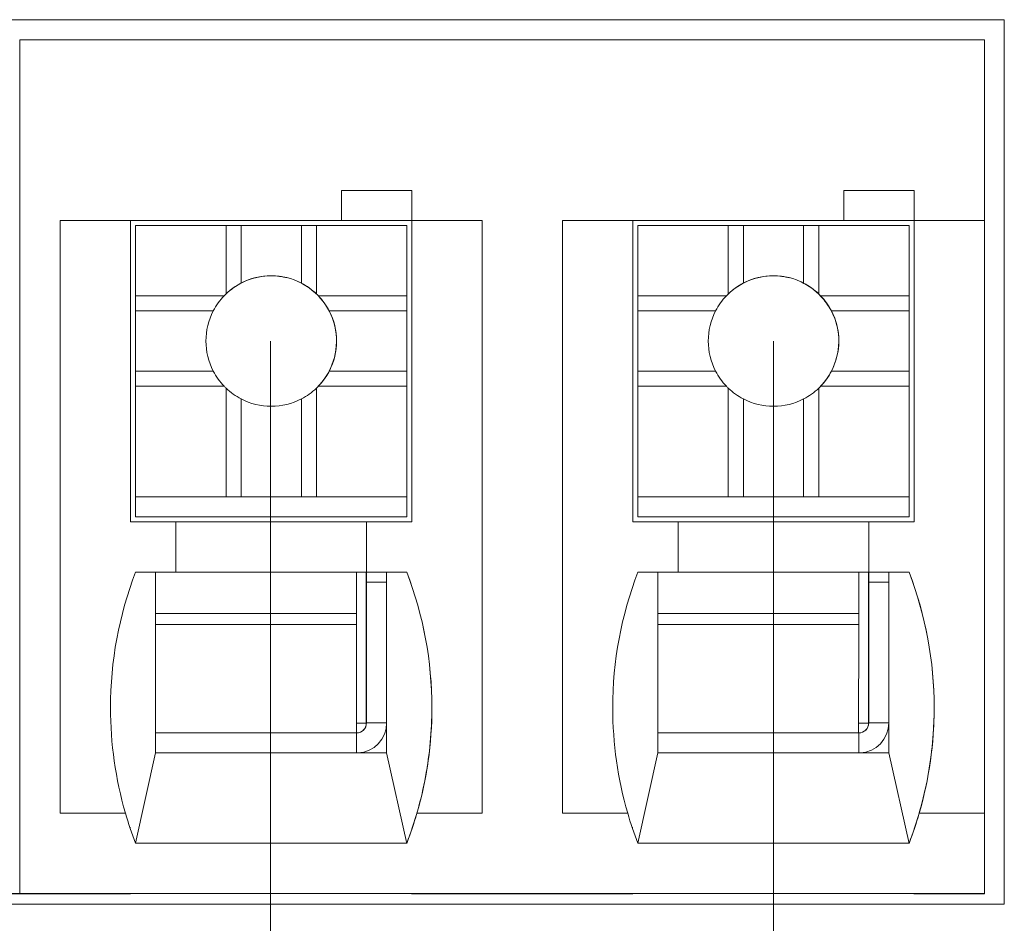
# Model space of a CAD drawing. Units: millimetres. Extents: x 1250 to 2292, y 3250 to 4596.
# Drawn here: x 1300 to 1310, y 3621 to 3630 of the extents above; entities that cross this region are included whole.
import ezdxf

# ---------------------------------------------------------------- set-up
doc = ezdxf.new("R2010")
doc.units = ezdxf.units.MM
doc.layers.add('1', color=7, linetype='Continuous', lineweight=18)
doc.layers.add('DIM', color=3, linetype='Continuous', lineweight=13)

msp = doc.modelspace()

# ---------------------------------------------------------------- linework, layer by layer
at = {"layer": '1', "color": 7, "linetype": 'Continuous'}
for p, q in [((1310, 3630.0006), (1295, 3630.0006)), ((1310, 3630.0006), (1295, 3630.0006)), ((1295, 3630), (1310, 3630)), ((1295, 3630), (1310, 3630)), ((1310, 3621.1933), (1310, 3630.0006)), ((1310, 3621.1933), (1310, 3630.0006)), ((1309.8018, 3629.8005), (1300.1982, 3629.8005)), ((1300.1982, 3629.8005), (1300.1982, 3621.3005)), ((1309.8018, 3629.8005), (1300.1982, 3629.8005)), ((1300.1982, 3629.8005), (1300.1982, 3621.3005)), ((1309.8018, 3629.8005), (1309.8018, 3628.0008)), ((1309.8018, 3629.8005), (1309.8018, 3628.0008)), ((1303.4018, 3628.3005), (1303.4018, 3628.0005)), ((1304.1018, 3628.3005), (1303.4018, 3628.3005)), ((1304.1018, 3628.3005), (1303.4018, 3628.3005)), ((1303.4018, 3628.3005), (1303.4018, 3628.0005)), ((1303.4018, 3628.3002), (1304.1015, 3628.3002)), ((1303.4018, 3628.3002), (1304.1015, 3628.3002)), ((1304.1013, 3628), (1304.1015, 3628.3002)), ((1304.1013, 3628), (1304.1015, 3628.3002)), ((1304.1018, 3628.3005), (1304.1015, 3628.3002)), ((1304.1018, 3628.3005), (1304.1015, 3628.3002)), ((1304.1018, 3628.3005), (1304.1018, 3628.0005)), ((1304.1018, 3628.3005), (1304.1018, 3628.0005)), ((1308.4018, 3628.3005), (1308.4018, 3628.0005)), ((1309.1018, 3628.3005), (1308.4018, 3628.3005)), ((1308.4018, 3628.3005), (1308.4018, 3628.0005)), ((1309.1018, 3628.3005), (1308.4018, 3628.3005)), ((1308.4018, 3628.3002), (1309.1015, 3628.3002)), ((1308.4018, 3628.3002), (1309.1015, 3628.3002)), ((1309.1013, 3628), (1309.1015, 3628.3002)), ((1309.1013, 3628), (1309.1015, 3628.3002)), ((1309.1018, 3628.3005), (1309.1015, 3628.3002)), ((1309.1018, 3628.3005), (1309.1015, 3628.3002)), ((1309.1018, 3628.3005), (1309.1018, 3628.0005)), ((1309.1018, 3628.3005), (1309.1018, 3628.0005)), ((1300.6018, 3628.0005), (1300.602, 3628.0007)), ((1300.6018, 3628.0005), (1300.602, 3628.0007)), ((1300.6018, 3628.0005), (1300.6018, 3622.1005)), ((1300.6018, 3628.0005), (1300.6018, 3622.1005)), ((1300.602, 3628.0007), (1300.602, 3622.1007)), ((1300.602, 3628.0007), (1301.302, 3628.0007)), ((1300.602, 3628.0007), (1301.302, 3628.0007)), ((1300.602, 3628.0007), (1300.602, 3622.1007)), ((1301.302, 3625.0007), (1301.302, 3628.0007)), ((1301.302, 3625.0007), (1301.302, 3628.0007)), ((1301.302, 3628.0005), (1303.4018, 3628.0005)), ((1301.302, 3628.0005), (1303.4018, 3628.0005)), ((1301.4512, 3627.9999), (1301.302, 3627.9999)), ((1301.4512, 3627.9999), (1301.302, 3627.9999)), ((1301.3518, 3627.9506), (1301.3526, 3627.9513)), ((1301.3518, 3627.9506), (1301.3526, 3627.9513)), ((1301.3518, 3627.9506), (1301.3518, 3625.8506)), ((1301.3518, 3627.9506), (1301.3518, 3625.8506)), ((1301.3526, 3627.9513), (1302.2526, 3627.9513)), ((1301.3526, 3627.9513), (1301.3526, 3627.2513)), ((1301.3526, 3627.9513), (1302.2526, 3627.9513)), ((1301.3526, 3627.9513), (1301.3526, 3627.2513)), ((1301.4513, 3628), (1301.4512, 3627.9999)), ((1301.4513, 3628), (1301.4512, 3627.9999)), ((1301.4513, 3628), (1303.5513, 3628)), ((1301.4513, 3628), (1303.5513, 3628)), ((1302.4025, 3627.9512), (1302.2526, 3627.9513)), ((1302.2526, 3627.9513), (1302.2526, 3627.2704)), ((1302.4025, 3627.9512), (1302.2526, 3627.9513)), ((1302.2526, 3627.9513), (1302.2526, 3627.2704)), ((1302.4025, 3627.9512), (1303.0025, 3627.9512)), ((1302.4025, 3627.3778), (1302.4025, 3627.9512)), ((1302.4025, 3627.3778), (1302.4025, 3627.9512)), ((1302.4025, 3627.9512), (1303.0025, 3627.9512)), ((1303.1526, 3627.9513), (1303.0025, 3627.9512)), ((1303.1526, 3627.9513), (1303.0025, 3627.9512)), ((1303.0025, 3627.3778), (1303.0025, 3627.9512)), ((1303.0025, 3627.3778), (1303.0025, 3627.9512)), ((1303.1526, 3627.9513), (1303.1526, 3627.2704)), ((1303.1526, 3627.9513), (1304.0526, 3627.9513)), ((1303.1526, 3627.9513), (1304.0526, 3627.9513)), ((1303.1526, 3627.9513), (1303.1526, 3627.2704)), ((1303.4013, 3628), (1303.4018, 3628.0005)), ((1303.4013, 3628), (1303.4018, 3628.0005)), ((1303.4013, 3628), (1304.1013, 3628)), ((1303.4013, 3628), (1304.1013, 3628)), ((1303.5513, 3628), (1303.5512, 3627.9999)), ((1304.1012, 3627.9999), (1303.5513, 3627.9999)), ((1304.1012, 3627.9999), (1303.5513, 3627.9999)), ((1304.0526, 3627.9513), (1304.0526, 3627.2513)), ((1304.0526, 3627.9513), (1304.0526, 3627.2513)), ((1304.1012, 3627.9999), (1304.1013, 3628)), ((1304.1012, 3627.9999), (1304.1013, 3628)), ((1304.1018, 3628.0005), (1304.102, 3628.0007)), ((1304.1018, 3628.0005), (1304.102, 3628.0007)), ((1304.102, 3628.0007), (1304.802, 3628.0007)), ((1304.102, 3628.0007), (1304.102, 3625.0007)), ((1304.102, 3628.0007), (1304.802, 3628.0007)), ((1304.102, 3628.0007), (1304.102, 3625.0007)), ((1304.802, 3628.0007), (1304.802, 3622.1007)), ((1304.802, 3628.0007), (1304.802, 3622.1007)), ((1305.6018, 3628.0005), (1305.602, 3628.0007)), ((1305.6018, 3628.0005), (1305.602, 3628.0007)), ((1305.6018, 3628.0005), (1305.6018, 3622.1005)), ((1305.6018, 3628.0005), (1305.6018, 3622.1005)), ((1305.602, 3628.0007), (1305.602, 3622.1007)), ((1305.602, 3628.0007), (1306.302, 3628.0007)), ((1305.602, 3628.0007), (1306.302, 3628.0007)), ((1305.602, 3628.0007), (1305.602, 3622.1007)), ((1306.302, 3625.0007), (1306.302, 3628.0007)), ((1306.302, 3625.0007), (1306.302, 3628.0007)), ((1306.302, 3628.0005), (1308.4018, 3628.0005)), ((1306.302, 3628.0005), (1308.4018, 3628.0005)), ((1306.4512, 3627.9999), (1306.302, 3627.9999)), ((1306.4512, 3627.9999), (1306.302, 3627.9999)), ((1306.3518, 3627.9506), (1306.3526, 3627.9513)), ((1306.3518, 3627.9506), (1306.3526, 3627.9513)), ((1306.3518, 3627.9506), (1306.3518, 3625.8506)), ((1306.3518, 3627.9506), (1306.3518, 3625.8506)), ((1306.3526, 3627.9513), (1307.2526, 3627.9513)), ((1306.3526, 3627.9513), (1306.3526, 3627.2513)), ((1306.3526, 3627.9513), (1307.2526, 3627.9513)), ((1306.3526, 3627.9513), (1306.3526, 3627.2513)), ((1306.4513, 3628), (1306.4512, 3627.9999)), ((1306.4513, 3628), (1306.4512, 3627.9999)), ((1306.4513, 3628), (1308.5513, 3628)), ((1306.4513, 3628), (1308.5513, 3628)), ((1307.2526, 3627.9513), (1307.2526, 3627.2704)), ((1307.4025, 3627.9512), (1307.2526, 3627.9513)), ((1307.2526, 3627.9513), (1307.2526, 3627.2704)), ((1307.4025, 3627.9512), (1307.2526, 3627.9513)), ((1307.4025, 3627.9512), (1308.0025, 3627.9512)), ((1307.4025, 3627.3778), (1307.4025, 3627.9512)), ((1307.4025, 3627.3778), (1307.4025, 3627.9512)), ((1307.4025, 3627.9512), (1308.0025, 3627.9512)), ((1308.1526, 3627.9513), (1308.0025, 3627.9512)), ((1308.1526, 3627.9513), (1308.0025, 3627.9512)), ((1308.0025, 3627.3778), (1308.0025, 3627.9512)), ((1308.0025, 3627.3778), (1308.0025, 3627.9512)), ((1308.1526, 3627.9513), (1308.1526, 3627.2704)), ((1308.1526, 3627.9513), (1309.0526, 3627.9513)), ((1308.1526, 3627.9513), (1309.0526, 3627.9513)), ((1308.1526, 3627.9513), (1308.1526, 3627.2704)), ((1308.4013, 3628), (1308.4018, 3628.0005)), ((1308.4013, 3628), (1308.4018, 3628.0005)), ((1308.4013, 3628), (1309.1013, 3628)), ((1308.4013, 3628), (1309.1013, 3628)), ((1308.5513, 3628), (1308.5512, 3627.9999)), ((1309.1012, 3627.9999), (1308.5513, 3627.9999)), ((1309.1012, 3627.9999), (1308.5513, 3627.9999)), ((1309.0526, 3627.9513), (1309.0526, 3627.2513)), ((1309.0526, 3627.9513), (1309.0526, 3627.2513)), ((1309.1012, 3627.9999), (1309.1013, 3628)), ((1309.1012, 3627.9999), (1309.1013, 3628)), ((1309.1018, 3628.0005), (1309.102, 3628.0007)), ((1309.1018, 3628.0005), (1309.102, 3628.0007)), ((1309.102, 3628.0007), (1309.802, 3628.0007)), ((1309.102, 3628.0007), (1309.102, 3625.0007)), ((1309.102, 3628.0007), (1309.102, 3625.0007)), ((1309.102, 3628.0007), (1309.802, 3628.0007)), ((1309.802, 3628.0007), (1309.802, 3622.1007)), ((1309.802, 3628.0007), (1309.802, 3622.1007)), ((1301.3486, 3627.2974), (1301.3484, 3627.2972)), ((1301.3486, 3627.2974), (1301.3484, 3627.2972)), ((1301.3486, 3627.2974), (1301.3518, 3627.299)), ((1301.3486, 3627.2974), (1301.3518, 3627.299)), ((1306.3486, 3627.2974), (1306.3484, 3627.2972)), ((1306.3486, 3627.2974), (1306.3484, 3627.2972)), ((1306.3486, 3627.2974), (1306.3518, 3627.299)), ((1306.3486, 3627.2974), (1306.3518, 3627.299)), ((1301.3526, 3627.2513), (1301.3525, 3627.1012)), ((1301.3526, 3627.2513), (1301.3525, 3627.1012)), ((1301.3526, 3627.2513), (1302.2336, 3627.2513)), ((1301.3526, 3627.2513), (1302.2336, 3627.2513)), ((1303.1717, 3627.2513), (1304.0526, 3627.2513)), ((1303.1717, 3627.2513), (1304.0526, 3627.2513)), ((1304.0525, 3627.1012), (1304.0526, 3627.2513)), ((1304.0525, 3627.1012), (1304.0526, 3627.2513)), ((1306.3526, 3627.2513), (1306.3525, 3627.1012)), ((1306.3526, 3627.2513), (1306.3525, 3627.1012)), ((1306.3526, 3627.2513), (1307.2336, 3627.2513)), ((1306.3526, 3627.2513), (1307.2336, 3627.2513)), ((1308.1717, 3627.2513), (1309.0526, 3627.2513)), ((1308.1717, 3627.2513), (1309.0526, 3627.2513)), ((1309.0525, 3627.1012), (1309.0526, 3627.2513)), ((1309.0525, 3627.1012), (1309.0526, 3627.2513)), ((1301.3525, 3627.1012), (1302.1258, 3627.1012)), ((1301.3525, 3627.1012), (1301.3525, 3626.5012)), ((1301.3525, 3627.1012), (1302.1258, 3627.1012)), ((1301.3525, 3627.1012), (1301.3525, 3626.5012)), ((1303.2791, 3627.1012), (1304.0525, 3627.1012)), ((1303.2791, 3627.1012), (1304.0525, 3627.1012)), ((1304.0525, 3627.1012), (1304.0525, 3626.5012)), ((1304.0525, 3627.1012), (1304.0525, 3626.5012)), ((1306.3525, 3627.1012), (1306.3525, 3626.5012)), ((1306.3525, 3627.1012), (1307.1258, 3627.1012)), ((1306.3525, 3627.1012), (1306.3525, 3626.5012)), ((1306.3525, 3627.1012), (1307.1258, 3627.1012)), ((1308.2791, 3627.1012), (1309.0525, 3627.1012)), ((1308.2791, 3627.1012), (1309.0525, 3627.1012)), ((1309.0525, 3627.1012), (1309.0525, 3626.5012)), ((1309.0525, 3627.1012), (1309.0525, 3626.5012)), ((1301.3525, 3626.5012), (1302.1258, 3626.5012)), ((1301.3525, 3626.5012), (1301.3526, 3626.3513)), ((1301.3525, 3626.5012), (1302.1258, 3626.5012)), ((1301.3525, 3626.5012), (1301.3526, 3626.3513)), ((1303.2791, 3626.5012), (1304.0525, 3626.5012)), ((1303.2791, 3626.5012), (1304.0525, 3626.5012)), ((1304.0526, 3626.3513), (1304.0525, 3626.5012)), ((1304.0526, 3626.3513), (1304.0525, 3626.5012)), ((1306.3525, 3626.5012), (1306.3526, 3626.3513)), ((1306.3525, 3626.5012), (1307.1258, 3626.5012)), ((1306.3525, 3626.5012), (1307.1258, 3626.5012)), ((1306.3525, 3626.5012), (1306.3526, 3626.3513)), ((1308.2791, 3626.5012), (1309.0525, 3626.5012)), ((1308.2791, 3626.5012), (1309.0525, 3626.5012)), ((1309.0526, 3626.3513), (1309.0525, 3626.5012)), ((1309.0526, 3626.3513), (1309.0525, 3626.5012)), ((1301.3526, 3626.3513), (1301.3526, 3625.2513)), ((1301.3526, 3626.3513), (1302.2336, 3626.3513)), ((1301.3526, 3626.3513), (1301.3526, 3625.2513)), ((1301.3526, 3626.3513), (1302.2336, 3626.3513)), ((1302.2526, 3626.3323), (1302.2526, 3625.2513)), ((1302.2526, 3626.3323), (1302.2526, 3625.2513)), ((1303.1526, 3626.3323), (1303.1526, 3625.2513)), ((1303.1526, 3626.3323), (1303.1526, 3625.2513)), ((1303.1717, 3626.3513), (1304.0526, 3626.3513)), ((1303.1717, 3626.3513), (1304.0526, 3626.3513)), ((1304.0526, 3626.3513), (1304.0526, 3625.2513)), ((1304.0526, 3626.3513), (1304.0526, 3625.2513)), ((1306.3526, 3626.3513), (1306.3526, 3625.2513)), ((1306.3526, 3626.3513), (1307.2336, 3626.3513)), ((1306.3526, 3626.3513), (1306.3526, 3625.2513)), ((1306.3526, 3626.3513), (1307.2336, 3626.3513)), ((1307.2526, 3626.3323), (1307.2526, 3625.2513)), ((1307.2526, 3626.3323), (1307.2526, 3625.2513)), ((1308.1526, 3626.3323), (1308.1526, 3625.2513)), ((1308.1526, 3626.3323), (1308.1526, 3625.2513)), ((1308.1717, 3626.3513), (1309.0526, 3626.3513)), ((1308.1717, 3626.3513), (1309.0526, 3626.3513)), ((1309.0526, 3626.3513), (1309.0526, 3625.2513)), ((1309.0526, 3626.3513), (1309.0526, 3625.2513)), ((1302.4025, 3625.2512), (1302.4025, 3626.2246)), ((1302.4025, 3625.2512), (1302.4025, 3626.2246)), ((1303.0025, 3625.2512), (1303.0025, 3626.2246)), ((1303.0025, 3625.2512), (1303.0025, 3626.2246)), ((1307.4025, 3625.2512), (1307.4025, 3626.2246)), ((1307.4025, 3625.2512), (1307.4025, 3626.2246)), ((1308.0025, 3625.2512), (1308.0025, 3626.2246)), ((1308.0025, 3625.2512), (1308.0025, 3626.2246)), ((1301.3508, 3625.6495), (1301.3509, 3625.8497)), ((1301.3508, 3625.6495), (1301.3509, 3625.8497)), ((1301.3518, 3625.8506), (1301.3509, 3625.8497)), ((1301.3518, 3625.8506), (1301.3509, 3625.8497)), ((1306.3508, 3625.6495), (1306.3509, 3625.8497)), ((1306.3508, 3625.6495), (1306.3509, 3625.8497)), ((1306.3518, 3625.8506), (1306.3509, 3625.8497)), ((1306.3518, 3625.8506), (1306.3509, 3625.8497)), ((1301.3508, 3625.0495), (1301.3508, 3625.6495)), ((1301.3508, 3625.0495), (1301.3508, 3625.6495)), ((1306.3508, 3625.0495), (1306.3508, 3625.6495)), ((1306.3508, 3625.0495), (1306.3508, 3625.6495)), ((1301.3522, 3625.251), (1301.3521, 3625.0508)), ((1301.3522, 3625.251), (1301.3521, 3625.0508)), ((1301.3526, 3625.2513), (1301.3522, 3625.251)), ((1301.3526, 3625.2513), (1301.3522, 3625.251)), ((1301.3522, 3625.251), (1304.0522, 3625.251)), ((1301.3522, 3625.251), (1304.0522, 3625.251)), ((1301.3526, 3625.2513), (1302.2526, 3625.2513)), ((1301.3526, 3625.2513), (1302.2526, 3625.2513)), ((1302.2526, 3625.2513), (1302.4025, 3625.2512)), ((1302.2526, 3625.2513), (1302.4025, 3625.2512)), ((1302.4025, 3625.2512), (1303.0025, 3625.2512)), ((1302.4025, 3625.2512), (1303.0025, 3625.2512)), ((1303.0025, 3625.2512), (1303.1526, 3625.2513)), ((1303.0025, 3625.2512), (1303.1526, 3625.2513)), ((1303.1526, 3625.2513), (1304.0526, 3625.2513)), ((1303.1526, 3625.2513), (1304.0526, 3625.2513)), ((1304.0521, 3625.0508), (1304.0522, 3625.251)), ((1304.0521, 3625.0508), (1304.0522, 3625.251)), ((1304.0526, 3625.2513), (1304.0522, 3625.251)), ((1304.0526, 3625.2513), (1304.0522, 3625.251)), ((1306.3522, 3625.251), (1306.3521, 3625.0508)), ((1306.3522, 3625.251), (1306.3521, 3625.0508)), ((1306.3526, 3625.2513), (1306.3522, 3625.251)), ((1306.3526, 3625.2513), (1306.3522, 3625.251)), ((1306.3522, 3625.251), (1309.0522, 3625.251)), ((1306.3522, 3625.251), (1309.0522, 3625.251)), ((1306.3526, 3625.2513), (1307.2526, 3625.2513)), ((1306.3526, 3625.2513), (1307.2526, 3625.2513)), ((1307.2526, 3625.2513), (1307.4025, 3625.2512)), ((1307.2526, 3625.2513), (1307.4025, 3625.2512)), ((1307.4025, 3625.2512), (1308.0025, 3625.2512)), ((1307.4025, 3625.2512), (1308.0025, 3625.2512)), ((1308.0025, 3625.2512), (1308.1526, 3625.2513)), ((1308.0025, 3625.2512), (1308.1526, 3625.2513)), ((1308.1526, 3625.2513), (1309.0526, 3625.2513)), ((1308.1526, 3625.2513), (1309.0526, 3625.2513)), ((1309.0521, 3625.0508), (1309.0522, 3625.251)), ((1309.0521, 3625.0508), (1309.0522, 3625.251)), ((1309.0526, 3625.2513), (1309.0522, 3625.251)), ((1309.0526, 3625.2513), (1309.0522, 3625.251)), ((1301.752, 3625.0007), (1301.302, 3625.0007)), ((1301.752, 3625.0007), (1301.302, 3625.0007)), ((1301.3521, 3625.0508), (1301.3508, 3625.0495)), ((1301.3521, 3625.0508), (1301.3508, 3625.0495)), ((1301.3508, 3625.0495), (1301.4508, 3625.0495)), ((1301.3508, 3625.0495), (1301.4508, 3625.0495)), ((1301.3521, 3625.0508), (1304.0521, 3625.0508)), ((1301.3521, 3625.0508), (1304.0521, 3625.0508)), ((1301.4508, 3625.0495), (1301.451, 3625.0497)), ((1301.4508, 3625.0495), (1301.451, 3625.0497)), ((1301.451, 3625.0497), (1303.551, 3625.0497)), ((1301.451, 3625.0497), (1303.551, 3625.0497)), ((1301.752, 3624.5007), (1301.752, 3625.0007)), ((1301.752, 3624.5007), (1301.752, 3625.0007)), ((1303.6514, 3625.0001), (1301.752, 3625.0001)), ((1303.6514, 3625.0001), (1301.752, 3625.0001)), ((1303.551, 3625.0495), (1304.0508, 3625.0495)), ((1303.551, 3625.0495), (1304.0508, 3625.0495)), ((1303.6514, 3625.0001), (1303.652, 3625.0007)), ((1303.6514, 3625.0001), (1303.652, 3625.0007)), ((1303.6514, 3625.0001), (1303.6514, 3624.5001)), ((1303.6514, 3625.0001), (1303.6514, 3624.5001)), ((1303.652, 3625.0007), (1303.652, 3624.5007)), ((1304.102, 3625.0007), (1303.652, 3625.0007)), ((1304.102, 3625.0007), (1303.652, 3625.0007)), ((1303.652, 3625.0007), (1303.652, 3624.5007)), ((1304.0521, 3625.0508), (1304.0508, 3625.0495)), ((1304.0521, 3625.0508), (1304.0508, 3625.0495)), ((1306.752, 3625.0007), (1306.302, 3625.0007)), ((1306.752, 3625.0007), (1306.302, 3625.0007)), ((1306.3521, 3625.0508), (1306.3508, 3625.0495)), ((1306.3521, 3625.0508), (1306.3508, 3625.0495)), ((1306.3508, 3625.0495), (1306.4508, 3625.0495)), ((1306.3508, 3625.0495), (1306.4508, 3625.0495)), ((1306.3521, 3625.0508), (1309.0521, 3625.0508)), ((1306.3521, 3625.0508), (1309.0521, 3625.0508)), ((1306.4508, 3625.0495), (1306.451, 3625.0497)), ((1306.4508, 3625.0495), (1306.451, 3625.0497)), ((1306.451, 3625.0497), (1308.551, 3625.0497)), ((1306.451, 3625.0497), (1308.551, 3625.0497)), ((1306.752, 3624.5007), (1306.752, 3625.0007)), ((1306.752, 3624.5007), (1306.752, 3625.0007)), ((1308.6514, 3625.0001), (1306.752, 3625.0001)), ((1308.6514, 3625.0001), (1306.752, 3625.0001)), ((1308.551, 3625.0495), (1309.0508, 3625.0495)), ((1308.551, 3625.0495), (1309.0508, 3625.0495)), ((1308.6514, 3625.0001), (1308.652, 3625.0007)), ((1308.6514, 3625.0001), (1308.652, 3625.0007)), ((1308.6514, 3625.0001), (1308.6514, 3624.5001)), ((1308.6514, 3625.0001), (1308.6514, 3624.5001)), ((1308.652, 3625.0007), (1308.652, 3624.5007)), ((1309.102, 3625.0007), (1308.652, 3625.0007)), ((1308.652, 3625.0007), (1308.652, 3624.5007)), ((1309.102, 3625.0007), (1308.652, 3625.0007)), ((1309.0521, 3625.0508), (1309.0508, 3625.0495)), ((1309.0521, 3625.0508), (1309.0508, 3625.0495)), ((1301.551, 3624.4998), (1301.3518, 3624.5001)), ((1301.551, 3624.4998), (1301.3518, 3624.5001)), ((1301.752, 3624.5007), (1301.352, 3624.5007)), ((1301.752, 3624.5007), (1301.352, 3624.5007)), ((1301.5507, 3624.4994), (1303.8507, 3624.4994)), ((1301.5507, 3624.4994), (1303.8507, 3624.4994)), ((1301.551, 3624.4998), (1301.551, 3622.6998)), ((1301.551, 3624.4998), (1301.551, 3622.6998)), ((1301.7514, 3624.5001), (1301.752, 3624.5007)), ((1301.7514, 3624.5001), (1301.752, 3624.5007)), ((1303.6514, 3624.5001), (1301.7514, 3624.5001)), ((1303.6514, 3624.5001), (1301.7514, 3624.5001)), ((1303.5504, 3624.0893), (1303.5506, 3624.4994)), ((1303.5504, 3624.0893), (1303.5506, 3624.4994)), ((1303.6486, 3624.4994), (1303.6486, 3622.9974)), ((1303.6486, 3624.4994), (1303.6486, 3622.9974)), ((1303.6501, 3624.4994), (1303.6501, 3624.3989)), ((1303.6501, 3624.4994), (1303.6501, 3624.3989)), ((1303.6514, 3624.5001), (1303.652, 3624.5007)), ((1303.6514, 3624.5001), (1303.652, 3624.5007)), ((1304.052, 3624.5007), (1303.652, 3624.5007)), ((1304.052, 3624.5007), (1303.652, 3624.5007)), ((1304.0514, 3624.5001), (1303.851, 3624.4998)), ((1304.0514, 3624.5001), (1303.851, 3624.4998)), ((1303.851, 3624.4998), (1303.851, 3622.6998)), ((1303.851, 3624.4998), (1303.851, 3622.6998)), ((1304.0514, 3624.5001), (1304.052, 3624.5007)), ((1304.0514, 3624.5001), (1304.052, 3624.5007)), ((1306.551, 3624.4998), (1306.3518, 3624.5001)), ((1306.551, 3624.4998), (1306.3518, 3624.5001)), ((1306.752, 3624.5007), (1306.352, 3624.5007)), ((1306.752, 3624.5007), (1306.352, 3624.5007)), ((1306.5507, 3624.4994), (1308.8507, 3624.4994)), ((1306.5507, 3624.4994), (1308.8507, 3624.4994)), ((1306.551, 3624.4998), (1306.551, 3622.6998)), ((1306.551, 3624.4998), (1306.551, 3622.6998)), ((1306.7514, 3624.5001), (1306.752, 3624.5007)), ((1306.7514, 3624.5001), (1306.752, 3624.5007)), ((1308.6514, 3624.5001), (1306.7514, 3624.5001)), ((1308.6514, 3624.5001), (1306.7514, 3624.5001)), ((1308.5504, 3624.0893), (1308.5506, 3624.4994)), ((1308.5504, 3624.0893), (1308.5506, 3624.4994)), ((1308.6486, 3624.4994), (1308.6486, 3622.9974)), ((1308.6486, 3624.4994), (1308.6486, 3622.9974)), ((1308.6501, 3624.4994), (1308.6501, 3624.3989)), ((1308.6501, 3624.4994), (1308.6501, 3624.3989)), ((1308.6514, 3624.5001), (1308.652, 3624.5007)), ((1308.6514, 3624.5001), (1308.652, 3624.5007)), ((1309.052, 3624.5007), (1308.652, 3624.5007)), ((1309.052, 3624.5007), (1308.652, 3624.5007)), ((1309.0514, 3624.5001), (1308.851, 3624.4998)), ((1309.0514, 3624.5001), (1308.851, 3624.4998)), ((1308.851, 3624.4998), (1308.851, 3622.6998)), ((1308.851, 3624.4998), (1308.851, 3622.6998)), ((1309.0514, 3624.5001), (1309.052, 3624.5007)), ((1309.0514, 3624.5001), (1309.052, 3624.5007)), ((1303.6501, 3624.3989), (1303.6506, 3624.3994)), ((1303.6501, 3624.3989), (1303.6506, 3624.3994)), ((1303.6506, 3624.3994), (1303.6506, 3622.9994)), ((1303.8507, 3624.3994), (1303.6506, 3624.3994)), ((1303.6506, 3624.3994), (1303.6506, 3622.9994)), ((1303.8507, 3624.3994), (1303.6506, 3624.3994)), ((1308.6501, 3624.3989), (1308.6506, 3624.3994)), ((1308.6501, 3624.3989), (1308.6506, 3624.3994)), ((1308.8507, 3624.3994), (1308.6506, 3624.3994)), ((1308.6506, 3624.3994), (1308.6506, 3622.9994)), ((1308.8507, 3624.3994), (1308.6506, 3624.3994)), ((1308.6506, 3624.3994), (1308.6506, 3622.9994)), ((1303.55, 3622.8997), (1303.5503, 3623.9781)), ((1303.55, 3622.8997), (1303.5503, 3623.9781)), ((1308.55, 3622.8997), (1308.5503, 3623.9781)), ((1308.55, 3622.8997), (1308.5503, 3623.9781)), ((1303.6486, 3622.9974), (1303.6487, 3622.9975)), ((1303.6486, 3622.9974), (1303.6487, 3622.9975)), ((1308.6486, 3622.9974), (1308.6487, 3622.9975)), ((1308.6486, 3622.9974), (1308.6487, 3622.9975)), ((1303.55, 3622.8997), (1301.551, 3622.8997)), ((1303.55, 3622.8997), (1301.551, 3622.8997)), ((1302.9221, 3622.8994), (1301.551, 3622.8994)), ((1302.9221, 3622.8994), (1301.551, 3622.8994)), ((1302.9225, 3622.8993), (1303.5506, 3622.8994)), ((1302.9225, 3622.8993), (1303.5506, 3622.8994)), ((1303.5507, 3622.7994), (1303.5506, 3622.8994)), ((1303.5507, 3622.7994), (1303.5506, 3622.8994)), ((1308.55, 3622.8997), (1306.551, 3622.8997)), ((1308.55, 3622.8997), (1306.551, 3622.8997)), ((1307.9221, 3622.8994), (1306.551, 3622.8994)), ((1307.9221, 3622.8994), (1306.551, 3622.8994)), ((1307.9225, 3622.8993), (1308.5506, 3622.8994)), ((1307.9225, 3622.8993), (1308.5506, 3622.8994)), ((1308.5507, 3622.7994), (1308.5506, 3622.8994)), ((1308.5507, 3622.7994), (1308.5506, 3622.8994)), ((1301.3516, 3621.8011), (1301.551, 3622.6998)), ((1301.3516, 3621.8011), (1301.551, 3622.6998)), ((1303.851, 3622.6998), (1301.551, 3622.6998)), ((1303.851, 3622.6998), (1301.551, 3622.6998)), ((1303.851, 3622.6998), (1304.0514, 3621.8001)), ((1303.851, 3622.6998), (1304.0514, 3621.8001)), ((1306.3516, 3621.8011), (1306.551, 3622.6998)), ((1306.3516, 3621.8011), (1306.551, 3622.6998)), ((1308.851, 3622.6998), (1306.551, 3622.6998)), ((1308.851, 3622.6998), (1306.551, 3622.6998)), ((1308.851, 3622.6998), (1309.0514, 3621.8001)), ((1308.851, 3622.6998), (1309.0514, 3621.8001)), ((1300.602, 3622.1007), (1300.6018, 3622.1005)), ((1300.602, 3622.1007), (1300.6018, 3622.1005)), ((1300.6018, 3622.1005), (1301.251, 3622.1005)), ((1300.6018, 3622.1005), (1301.251, 3622.1005)), ((1300.602, 3622.1007), (1301.2512, 3622.1007)), ((1300.602, 3622.1007), (1301.2512, 3622.1007)), ((1301.251, 3622.1005), (1301.2512, 3622.1007)), ((1301.251, 3622.1005), (1301.2512, 3622.1007)), ((1304.1528, 3622.1007), (1304.1526, 3622.1005)), ((1304.1528, 3622.1007), (1304.1526, 3622.1005)), ((1304.1526, 3622.1005), (1304.8018, 3622.1005)), ((1304.1526, 3622.1005), (1304.8018, 3622.1005)), ((1304.1528, 3622.1007), (1304.802, 3622.1007)), ((1304.1528, 3622.1007), (1304.802, 3622.1007)), ((1304.802, 3622.1007), (1304.8018, 3622.1005)), ((1304.802, 3622.1007), (1304.8018, 3622.1005)), ((1305.602, 3622.1007), (1305.6018, 3622.1005)), ((1305.602, 3622.1007), (1305.6018, 3622.1005)), ((1305.6018, 3622.1005), (1306.251, 3622.1005)), ((1305.6018, 3622.1005), (1306.251, 3622.1005)), ((1305.602, 3622.1007), (1306.2512, 3622.1007)), ((1305.602, 3622.1007), (1306.2512, 3622.1007)), ((1306.251, 3622.1005), (1306.2512, 3622.1007)), ((1306.251, 3622.1005), (1306.2512, 3622.1007)), ((1309.1528, 3622.1007), (1309.1526, 3622.1005)), ((1309.1528, 3622.1007), (1309.1526, 3622.1005)), ((1309.1526, 3622.1005), (1309.8018, 3622.1005)), ((1309.1526, 3622.1005), (1309.8018, 3622.1005)), ((1309.1528, 3622.1007), (1309.802, 3622.1007)), ((1309.1528, 3622.1007), (1309.802, 3622.1007)), ((1309.802, 3622.1007), (1309.8018, 3622.1005)), ((1309.802, 3622.1007), (1309.8018, 3622.1005)), ((1309.8018, 3622.1005), (1309.8018, 3621.3005)), ((1309.8018, 3622.1005), (1309.8018, 3621.3005)), ((1301.2979, 3621.9506), (1301.2979, 3621.9609)), ((1301.2981, 3621.96), (1301.2981, 3621.9498)), ((1306.2979, 3621.9506), (1306.2979, 3621.9609)), ((1306.2981, 3621.96), (1306.2981, 3621.9498)), ((1304.0518, 3621.8005), (1301.3518, 3621.8005)), ((1304.0518, 3621.8005), (1301.3518, 3621.8005)), ((1309.0518, 3621.8005), (1306.3518, 3621.8005)), ((1309.0518, 3621.8005), (1306.3518, 3621.8005)), ((1300.6482, 3621.297), (1299.7482, 3621.297)), ((1300.6482, 3621.297), (1299.7482, 3621.297)), ((1299.7485, 3621.2973), (1300.6485, 3621.2973)), ((1299.7485, 3621.2973), (1300.6485, 3621.2973)), ((1299.7515, 3621.3002), (1300.6515, 3621.3002)), ((1300.1982, 3621.3005), (1309.8018, 3621.3005)), ((1300.1982, 3621.3005), (1309.8018, 3621.3005)), ((1300.6482, 3621.297), (1300.6479, 3621.2967)), ((1300.6479, 3621.2967), (1300.6479, 3621.297)), ((1300.6482, 3621.297), (1300.6479, 3621.2967)), ((1300.6479, 3621.2967), (1300.6479, 3621.297)), ((1300.6479, 3621.2967), (1301.2979, 3621.2967)), ((1300.6479, 3621.2967), (1301.2979, 3621.2967)), ((1300.6485, 3621.3003), (1300.6485, 3621.2973)), ((1300.6485, 3621.3003), (1300.6485, 3621.2973)), ((1300.6485, 3621.2973), (1300.6489, 3621.2977)), ((1300.6485, 3621.2973), (1300.6489, 3621.2977)), ((1300.6489, 3621.3002), (1300.6489, 3621.2977)), ((1300.6489, 3621.3002), (1300.6489, 3621.2977)), ((1300.6489, 3621.2977), (1301.2989, 3621.2977)), ((1300.6489, 3621.2977), (1301.2989, 3621.2977)), ((1300.6504, 3621.2992), (1300.6504, 3621.3002)), ((1300.6515, 3621.3002), (1300.6504, 3621.2992)), ((1300.6504, 3621.2992), (1300.6504, 3621.3002)), ((1300.6515, 3621.3002), (1300.6504, 3621.2992)), ((1300.6504, 3621.2992), (1301.3004, 3621.2992)), ((1301.2989, 3621.2977), (1301.2979, 3621.2967)), ((1301.2989, 3621.2977), (1301.2979, 3621.2967)), ((1301.2989, 3621.2992), (1301.2989, 3621.2977)), ((1301.2989, 3621.2992), (1301.2989, 3621.2977)), ((1301.3011, 3621.2999), (1301.3004, 3621.2992)), ((1301.3011, 3621.2999), (1301.3004, 3621.2992)), ((1301.3011, 3621.2999), (1304.1011, 3621.2999)), ((1304.0979, 3621.2999), (1304.0979, 3621.2967)), ((1304.0979, 3621.2999), (1304.0979, 3621.2967)), ((1304.0989, 3621.2977), (1304.0979, 3621.2967)), ((1304.0989, 3621.2977), (1304.0979, 3621.2967)), ((1304.0979, 3621.2967), (1304.7479, 3621.2967)), ((1304.0979, 3621.2967), (1304.7479, 3621.2967)), ((1304.0989, 3621.2999), (1304.0989, 3621.2977)), ((1304.0989, 3621.2999), (1304.0989, 3621.2977)), ((1304.0989, 3621.2977), (1304.7489, 3621.2977)), ((1304.0989, 3621.2977), (1304.7489, 3621.2977)), ((1304.1004, 3621.2992), (1304.1004, 3621.2999)), ((1304.1011, 3621.2999), (1304.1004, 3621.2992)), ((1304.1011, 3621.2999), (1304.1004, 3621.2992)), ((1304.1004, 3621.2992), (1304.1004, 3621.2999)), ((1304.1004, 3621.2992), (1304.7504, 3621.2992)), ((1304.7482, 3621.297), (1304.7479, 3621.2967)), ((1304.7482, 3621.297), (1304.7479, 3621.2967)), ((1305.6482, 3621.297), (1304.7482, 3621.297)), ((1305.6482, 3621.297), (1304.7482, 3621.297)), ((1304.7485, 3621.2973), (1304.7489, 3621.2977)), ((1304.7485, 3621.2973), (1304.7489, 3621.2977)), ((1305.6485, 3621.2973), (1304.7485, 3621.2973)), ((1305.6485, 3621.2973), (1304.7485, 3621.2973)), ((1304.7489, 3621.2992), (1304.7489, 3621.2977)), ((1304.7489, 3621.2992), (1304.7489, 3621.2977)), ((1304.7515, 3621.3002), (1304.7504, 3621.2992)), ((1304.7515, 3621.3002), (1304.7504, 3621.2992)), ((1305.6515, 3621.3002), (1304.7515, 3621.3002)), ((1305.6479, 3621.2967), (1305.6479, 3621.297)), ((1305.6482, 3621.297), (1305.6479, 3621.2967)), ((1305.6482, 3621.297), (1305.6479, 3621.2967)), ((1305.6479, 3621.2967), (1305.6479, 3621.297)), ((1305.6479, 3621.2967), (1306.2979, 3621.2967)), ((1305.6479, 3621.2967), (1306.2979, 3621.2967)), ((1305.6485, 3621.3003), (1305.6485, 3621.2973)), ((1305.6485, 3621.3003), (1305.6485, 3621.2973)), ((1305.6485, 3621.2973), (1305.6489, 3621.2977)), ((1305.6485, 3621.2973), (1305.6489, 3621.2977)), ((1305.6489, 3621.3002), (1305.6489, 3621.2977)), ((1305.6489, 3621.3002), (1305.6489, 3621.2977)), ((1305.6489, 3621.2977), (1306.2989, 3621.2977)), ((1305.6489, 3621.2977), (1306.2989, 3621.2977)), ((1305.6515, 3621.3002), (1305.6504, 3621.2992)), ((1305.6504, 3621.2992), (1305.6504, 3621.3002)), ((1305.6504, 3621.2992), (1305.6504, 3621.3002)), ((1305.6515, 3621.3002), (1305.6504, 3621.2992)), ((1305.6504, 3621.2992), (1306.3004, 3621.2992)), ((1306.2989, 3621.2977), (1306.2979, 3621.2967)), ((1306.2989, 3621.2977), (1306.2979, 3621.2967)), ((1306.2989, 3621.2992), (1306.2989, 3621.2977)), ((1306.2989, 3621.2992), (1306.2989, 3621.2977)), ((1306.3011, 3621.2999), (1306.3004, 3621.2992)), ((1306.3011, 3621.2999), (1306.3004, 3621.2992)), ((1306.3011, 3621.2999), (1309.1011, 3621.2999)), ((1309.0989, 3621.2977), (1309.0979, 3621.2967)), ((1309.0989, 3621.2977), (1309.0979, 3621.2967)), ((1309.0989, 3621.2999), (1309.0989, 3621.2977)), ((1309.0989, 3621.2999), (1309.0989, 3621.2977)), ((1309.0989, 3621.2977), (1309.7989, 3621.2977)), ((1309.0989, 3621.2977), (1309.7989, 3621.2977)), ((1309.1004, 3621.2992), (1309.1004, 3621.2999)), ((1309.1011, 3621.2999), (1309.1004, 3621.2992)), ((1309.1004, 3621.2992), (1309.1004, 3621.2999)), ((1309.1011, 3621.2999), (1309.1004, 3621.2992)), ((1309.1004, 3621.2992), (1309.8004, 3621.2992)), ((1309.7989, 3621.2977), (1309.7979, 3621.2967)), ((1309.7989, 3621.2977), (1309.7979, 3621.2967)), ((1309.7989, 3621.2992), (1309.7989, 3621.2977)), ((1309.7989, 3621.2992), (1309.7989, 3621.2977)), ((1309.8018, 3621.3005), (1309.8004, 3621.2992)), ((1309.8018, 3621.3005), (1309.8004, 3621.2992)), ((1295, 3621.1933), (1310, 3621.1933)), ((1295, 3621.1933), (1310, 3621.1933))]:
    msp.add_line(p, q, dxfattribs=at)
at = {"layer": '1', "color": 7, "linetype": 'Continuous', "lineweight": 5}
for p, q in [((1302.7018, 3627.4506), (1302.7025, 3627.4512)), ((1302.7018, 3627.4506), (1302.7025, 3627.4512)), ((1307.7018, 3627.4506), (1307.7025, 3627.4512)), ((1307.7018, 3627.4506), (1307.7025, 3627.4512)), ((1301.551, 3624.0893), (1303.5504, 3624.0893)), ((1301.551, 3624.0893), (1303.5504, 3624.0893)), ((1306.551, 3624.0893), (1308.5504, 3624.0893)), ((1306.551, 3624.0893), (1308.5504, 3624.0893)), ((1303.5503, 3623.9781), (1301.551, 3623.9781)), ((1303.5503, 3623.9781), (1301.551, 3623.9781)), ((1308.5503, 3623.9781), (1306.551, 3623.9781)), ((1308.5503, 3623.9781), (1306.551, 3623.9781)), ((1303.6487, 3622.9975), (1303.6506, 3622.9994)), ((1303.6487, 3622.9975), (1303.6506, 3622.9994)), ((1303.6506, 3622.9994), (1303.8507, 3622.9994)), ((1303.6506, 3622.9994), (1303.8507, 3622.9994)), ((1308.6487, 3622.9975), (1308.6506, 3622.9994)), ((1308.6487, 3622.9975), (1308.6506, 3622.9994)), ((1308.6506, 3622.9994), (1308.8507, 3622.9994)), ((1308.6506, 3622.9994), (1308.8507, 3622.9994)), ((1303.5507, 3622.6998), (1303.5507, 3622.7994)), ((1303.5507, 3622.6998), (1303.5507, 3622.7994)), ((1308.5507, 3622.6998), (1308.5507, 3622.7994)), ((1308.5507, 3622.6998), (1308.5507, 3622.7994))]:
    msp.add_line(p, q, dxfattribs=at)
at = {"layer": '1', "color": 7, "linetype": 'Continuous'}
for centre, major_axis, ratio, start_param, end_param in [((1302.7018, 3626.8005), (0.4546, -0.4646), 1, 2.367041, 3.141543), ((1302.7018, 3626.8005), (0.4546, -0.4646), 1, 2.367041, 3.141543), ((1302.7024, 3626.8012), (-0.4546, 0.4646), 1, 5.508634, 5.98826), ((1302.7024, 3626.8012), (-0.4546, 0.4646), 1, 5.508634, 5.98826), ((1302.7018, 3626.8005), (0.4546, -0.4646), 1, 2.112346, 2.366948), ((1302.7018, 3626.8005), (0.4546, -0.4646), 1, 2.112346, 2.366948), ((1302.7025, 3626.8012), (-0.4546, 0.4646), 1, 5.028905, 5.508634), ((1302.7025, 3626.8012), (-0.4546, 0.4646), 1, 5.028905, 5.508634), ((1307.7018, 3626.8005), (0.4546, -0.4646), 1, 2.367041, 3.141543), ((1307.7018, 3626.8005), (0.4546, -0.4646), 1, 2.367041, 3.141543), ((1307.7024, 3626.8012), (-0.4546, 0.4646), 1, 5.508634, 5.98826), ((1307.7024, 3626.8012), (-0.4546, 0.4646), 1, 5.508634, 5.98826), ((1307.7018, 3626.8005), (0.4546, -0.4646), 1, 2.112346, 2.366949), ((1307.7018, 3626.8005), (0.4546, -0.4646), 1, 2.112346, 2.366949), ((1307.7025, 3626.8012), (-0.4546, 0.4646), 1, 5.028905, 5.508634), ((1307.7025, 3626.8012), (-0.4546, 0.4646), 1, 5.028905, 5.508634), ((1302.7021, 3626.8009), (0.2454, -0.6021), 0.99843, 3.233746, 3.518699), ((1302.7021, 3626.8009), (0.2454, -0.6021), 0.99843, 3.233746, 3.518699), ((1302.7018, 3626.8005), (0.4546, -0.4646), 1, 0.000144, 1.929803), ((1302.7018, 3626.8005), (0.4546, -0.4646), 1, 0.000144, 1.929803), ((1302.7021, 3626.8009), (-0.6026, -0.246), 0.998432, 3.56073, 3.845684), ((1302.7021, 3626.8009), (-0.6026, -0.246), 0.998432, 3.56073, 3.845684), ((1307.7021, 3626.8009), (0.2454, -0.6021), 0.99843, 3.233747, 3.5187), ((1307.7021, 3626.8009), (0.2454, -0.6021), 0.99843, 3.233747, 3.5187), ((1307.7018, 3626.8005), (0.4546, -0.4646), 1, 1.172997, 1.929803), ((1307.7018, 3626.8005), (0.4546, -0.4646), 1, 0.000144, 1.929803), ((1307.7021, 3626.8009), (-0.6026, -0.246), 0.998432, 3.56073, 3.845684), ((1307.7021, 3626.8009), (-0.6026, -0.246), 0.998432, 3.56073, 3.845684), ((1302.7026, 3626.8013), (-0.4546, 0.4646), 1, 6.273316, 6.314748), ((1302.7026, 3626.8013), (-0.4546, 0.4646), 1, 6.273316, 6.314748), ((1302.7026, 3626.8013), (-0.4546, 0.4646), 1, 4.70252, 4.743952), ((1302.7026, 3626.8013), (-0.4546, 0.4646), 1, 4.70252, 4.743952), ((1307.7026, 3626.8013), (-0.4546, 0.4646), 1, 6.273316, 6.314748), ((1307.7026, 3626.8013), (-0.4546, 0.4646), 1, 6.273316, 6.314748), ((1307.7026, 3626.8013), (-0.4546, 0.4646), 1, 4.70252, 4.743952), ((1307.7026, 3626.8013), (-0.4546, 0.4646), 1, 4.70252, 4.743952), ((1302.7021, 3626.8009), (-0.2525, -0.5999), 0.998432, 4.345524, 4.630478), ((1302.7021, 3626.8009), (-0.2525, -0.5999), 0.998432, 4.345524, 4.630478), ((1302.7021, 3626.8009), (-0.2525, -0.5999), 0.998432, 2.448344, 2.733297), ((1302.7021, 3626.8009), (-0.2525, -0.5999), 0.998432, 2.448344, 2.733297), ((1307.7021, 3626.8009), (-0.2525, -0.5999), 0.998432, 4.345524, 4.630477), ((1307.7021, 3626.8009), (-0.2525, -0.5999), 0.998432, 4.345524, 4.630477), ((1307.7021, 3626.8009), (-0.2525, -0.5999), 0.998432, 2.448343, 2.733297), ((1307.7021, 3626.8009), (-0.2525, -0.5999), 0.998432, 2.448343, 2.733297), ((1302.7025, 3626.8012), (-0.4546, 0.4646), 1, 0.316517, 1.275974), ((1302.7025, 3626.8012), (-0.4546, 0.4646), 1, 0.316517, 1.275974), ((1302.7025, 3626.8012), (-0.4546, 0.4646), 1, 3.458109, 4.417566), ((1302.7025, 3626.8012), (-0.4546, 0.4646), 1, 3.458109, 4.417566), ((1307.7025, 3626.8012), (-0.4546, 0.4646), 1, 0.316517, 1.275974), ((1307.7025, 3626.8012), (-0.4546, 0.4646), 1, 0.316517, 1.275974), ((1307.7025, 3626.8012), (-0.4546, 0.4646), 1, 3.458109, 4.417566), ((1307.7025, 3626.8012), (-0.4546, 0.4646), 1, 3.458109, 4.417566), ((1302.7021, 3626.8009), (0.5994, -0.2519), 0.99843, 4.01975, 4.304704), ((1302.7021, 3626.8009), (0.5994, -0.2519), 0.99843, 4.01975, 4.304704), ((1302.7021, 3626.8009), (0.5994, -0.2519), 0.99843, 5.916932, 6.201886), ((1302.7021, 3626.8009), (0.5994, -0.2519), 0.99843, 5.916932, 6.201886), ((1307.7021, 3626.8009), (0.5994, -0.2519), 0.99843, 4.019749, 4.304703), ((1307.7021, 3626.8009), (0.5994, -0.2519), 0.99843, 4.019749, 4.304703), ((1307.7018, 3626.8005), (0.4546, -0.4646), 1, 0.000144, 0.341678), ((1307.7021, 3626.8009), (0.5994, -0.2519), 0.99843, 5.916931, 6.201885), ((1307.7021, 3626.8009), (0.5994, -0.2519), 0.99843, 5.916931, 6.201885), ((1302.7026, 3626.8013), (-0.4546, 0.4646), 1, 1.560927, 1.602359), ((1302.7026, 3626.8013), (-0.4546, 0.4646), 1, 1.560927, 1.602359), ((1302.7021, 3626.8009), (0.2454, -0.6021), 0.99843, 5.130927, 5.415881), ((1302.7021, 3626.8009), (0.2454, -0.6021), 0.99843, 5.130927, 5.415881), ((1302.7021, 3626.8009), (-0.6026, -0.246), 0.998432, 1.663548, 1.948501), ((1302.7021, 3626.8009), (-0.6026, -0.246), 0.998432, 1.663548, 1.948501), ((1302.7026, 3626.8013), (-0.4546, 0.4646), 1, 3.131724, 3.173156), ((1302.7026, 3626.8013), (-0.4546, 0.4646), 1, 3.131724, 3.173156), ((1307.7026, 3626.8013), (-0.4546, 0.4646), 1, 1.560927, 1.602359), ((1307.7026, 3626.8013), (-0.4546, 0.4646), 1, 1.560927, 1.602359), ((1307.7021, 3626.8009), (0.2454, -0.6021), 0.99843, 5.130928, 5.415882), ((1307.7021, 3626.8009), (0.2454, -0.6021), 0.99843, 5.130928, 5.415882), ((1307.7021, 3626.8009), (-0.6026, -0.246), 0.998432, 1.663548, 1.948501), ((1307.7021, 3626.8009), (-0.6026, -0.246), 0.998432, 1.663548, 1.948501), ((1307.7026, 3626.8013), (-0.4546, 0.4646), 1, 3.131724, 3.173156), ((1307.7026, 3626.8013), (-0.4546, 0.4646), 1, 3.131724, 3.173156), ((1302.7025, 3626.8012), (-0.4546, 0.4646), 1, 1.887313, 2.367041), ((1302.7025, 3626.8012), (-0.4546, 0.4646), 1, 1.887313, 2.367041), ((1302.7024, 3626.8012), (-0.4546, 0.4646), 1, 2.367135, 2.84677), ((1302.7024, 3626.8012), (-0.4546, 0.4646), 1, 2.367135, 2.84677), ((1307.7025, 3626.8012), (-0.4546, 0.4646), 1, 1.887313, 2.367041), ((1307.7025, 3626.8012), (-0.4546, 0.4646), 1, 1.887313, 2.367041), ((1307.7024, 3626.8012), (-0.4546, 0.4646), 1, 2.367135, 2.84677), ((1307.7024, 3626.8012), (-0.4546, 0.4646), 1, 2.367135, 2.84677), ((1304.872, 3623.1507), (-2.6367, 2.6946), 1, 0.430024, 0.796245), ((1304.872, 3623.1507), (-2.6367, 2.6946), 1, 0.430024, 0.796245), ((1300.5319, 3623.1507), (-2.6367, 2.6946), 1, 3.937845, 4.30406), ((1300.5319, 3623.1507), (-2.6367, 2.6946), 1, 3.937845, 4.30406), ((1309.872, 3623.1507), (-2.6367, 2.6946), 1, 0.430024, 0.796245), ((1309.872, 3623.1507), (-2.6367, 2.6946), 1, 0.430024, 0.796245), ((1305.5319, 3623.1507), (-2.6367, 2.6946), 1, 3.937845, 4.30406), ((1305.5319, 3623.1507), (-2.6367, 2.6946), 1, 3.937845, 4.30406), ((1303.5505, 3623.483), (0, 0.7), 0.000337, 0.523353, 0.785069), ((1303.5505, 3623.483), (0, 0.7), 0.000337, 0.523353, 0.785069), ((1308.5505, 3623.483), (0, 0.7), 0.000337, 0.523353, 0.785069), ((1308.5505, 3623.483), (0, 0.7), 0.000337, 0.523353, 0.785069), ((1304.8719, 3623.1507), (-2.6367, 2.6946), 1, 0.796245, 1.07849), ((1304.8719, 3623.1507), (-2.6367, 2.6946), 1, 0.796245, 1.07849), ((1300.532, 3623.1507), (-2.6367, 2.6946), 1, 3.655591, 3.937838), ((1300.532, 3623.1507), (-2.6367, 2.6946), 1, 3.655591, 3.937838), ((1309.8719, 3623.1507), (-2.6367, 2.6946), 1, 0.796245, 1.07849), ((1309.8719, 3623.1507), (-2.6367, 2.6946), 1, 0.796245, 1.07849), ((1305.532, 3623.1507), (-2.6367, 2.6946), 1, 3.655591, 3.937838), ((1305.532, 3623.1507), (-2.6367, 2.6946), 1, 3.655591, 3.937838), ((1303.5485, 3622.9974), (0.1, 0), 0.000329, 4.712659, 6.283185), ((1303.5485, 3622.9974), (0.1, 0), 0.000329, 4.712659, 6.283185), ((1303.5506, 3622.9993), (-0.0699, 0.0715), 1, 2.367648, 3.937838), ((1303.5506, 3622.9993), (-0.0699, 0.0715), 1, 2.367648, 3.937838), ((1303.5506, 3622.9994), (-0.2098, 0.2144), 1, 2.413978, 3.937838), ((1303.5506, 3622.9994), (-0.2098, 0.2144), 1, 2.413978, 3.937838), ((1303.5487, 3622.9975), (0.0699, -0.0715), 1, 0.000007, 0.796237), ((1303.5487, 3622.9975), (0.0699, -0.0715), 1, 0.000007, 0.796237), ((1308.5485, 3622.9974), (-0.5, 0), 0.000329, 1.570583, 1.775575), ((1308.5485, 3622.9974), (-0.5, 0), 0.000329, 1.570583, 1.775575), ((1308.5485, 3622.9974), (0.1, 0), 0.000329, 4.712659, 6.283185), ((1308.5485, 3622.9974), (0.1, 0), 0.000329, 4.712659, 6.283185), ((1308.5506, 3622.9993), (-0.0699, 0.0715), 1, 2.367648, 3.937838), ((1308.5506, 3622.9993), (-0.0699, 0.0715), 1, 2.367648, 3.937838), ((1308.5506, 3622.9994), (-0.2098, 0.2144), 1, 2.413978, 3.937838), ((1308.5506, 3622.9994), (-0.2098, 0.2144), 1, 2.413978, 3.937838), ((1308.5487, 3622.9975), (0.0699, -0.0715), 1, 0.000007, 0.796237), ((1308.5487, 3622.9975), (0.0699, -0.0715), 1, 0.000007, 0.796237), ((1304.8718, 3623.1505), (-2.6367, 2.6946), 1, 1.078492, 1.162467), ((1304.8718, 3623.1505), (-2.6367, 2.6946), 1, 1.078492, 1.162467), ((1300.5318, 3623.1505), (-2.6367, 2.6946), 1, 3.571616, 3.655591), ((1300.5318, 3623.1505), (-2.6367, 2.6946), 1, 3.571616, 3.655591), ((1309.8718, 3623.1505), (-2.6367, 2.6946), 1, 1.078492, 1.162467), ((1309.8718, 3623.1505), (-2.6367, 2.6946), 1, 1.078492, 1.162467), ((1305.5318, 3623.1505), (-2.6367, 2.6946), 1, 3.571616, 3.655591), ((1305.5318, 3623.1505), (-2.6367, 2.6946), 1, 3.571616, 3.655591)]:
    msp.add_ellipse(centre, major_axis=major_axis, ratio=ratio, start_param=start_param, end_param=end_param, dxfattribs=at)
for points in [[(1304.0514, 3624.5001), (1304.218, 3624.0655), (1304.3014, 3623.6155), (1304.3014, 3623.1501)], [(1304.0514, 3624.5001), (1304.218, 3624.0655), (1304.3014, 3623.6155), (1304.3014, 3623.1501)], [(1309.0514, 3624.5001), (1309.218, 3624.0655), (1309.3014, 3623.6155), (1309.3014, 3623.1501)], [(1309.0514, 3624.5001), (1309.218, 3624.0655), (1309.3014, 3623.6155), (1309.3014, 3623.1501)]]:
    msp.add_open_spline(points, degree=3, dxfattribs=at)
for points, knots in [([(1304.3014, 3623.1501), (1304.3014, 3622.9182), (1304.2802, 3622.6898), (1304.1969, 3622.2395), (1304.1344, 3622.0166), (1304.0514, 3621.8001)], [0, 0, 0, 0, 0.690091, 0.690091, 1.380182, 1.380182, 1.380182, 1.380182]), ([(1304.3014, 3623.1501), (1304.3014, 3622.9182), (1304.2802, 3622.6898), (1304.1969, 3622.2395), (1304.1344, 3622.0166), (1304.0514, 3621.8001)], [0, 0, 0, 0, 0.690091, 0.690091, 1.380182, 1.380182, 1.380182, 1.380182]), ([(1309.3014, 3623.1501), (1309.3014, 3622.9182), (1309.2802, 3622.6898), (1309.1969, 3622.2395), (1309.1344, 3622.0166), (1309.0514, 3621.8001)], [0, 0, 0, 0, 0.69009, 0.69009, 1.380181, 1.380181, 1.380181, 1.380181]), ([(1309.3014, 3623.1501), (1309.3014, 3622.9182), (1309.2802, 3622.6898), (1309.1969, 3622.2395), (1309.1344, 3622.0166), (1309.0514, 3621.8001)], [0, 0, 0, 0, 0.69009, 0.69009, 1.380181, 1.380181, 1.380181, 1.380181])]:
    msp.add_open_spline(points, degree=3, knots=knots, dxfattribs=at)
at = {"layer": 'DIM', "color": 5}
msp.add_line((1302.6965, 3626.8005), (1302.6965, 3615.0349), dxfattribs=at)
at = {"layer": 'DIM', "color": 3}
msp.add_line((1307.7018, 3626.8005), (1307.7018, 3614.9876), dxfattribs=at)

doc.saveas('drawing.dxf')
